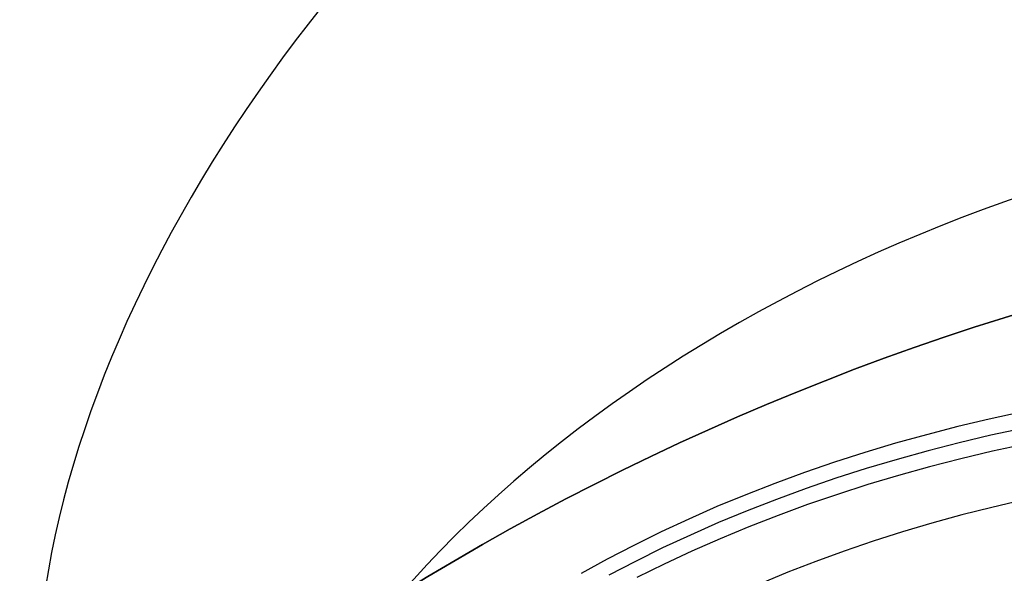
# Model space of a CAD drawing. Units: millimetres. Extents: x 873 to 2991, y 2297 to 3233.
# Drawn here: x 2233 to 2271, y 2997 to 3017 of the extents above; entities that cross this region are included whole.
import ezdxf

# ---------------------------------------------------------------- set-up
doc = ezdxf.new("R2010")
doc.units = ezdxf.units.MM
doc.header["$LTSCALE"] = 200
doc.header["$PDSIZE"] = -1
doc.layers.add('VP-DIM', color=7, linetype='Continuous')
doc.layers.add('VP-HIC', color=6, linetype='Continuous')
doc.layers.add('VP-EQ', color=7, linetype='Continuous', true_color=0x8a3492)
doc.dimstyles.new('ISO-25', dxfattribs={"dimtxt": 2.5, "dimasz": 2.5, "dimexe": 1.25, "dimexo": 0.625, "dimtad": 1, "dimtxsty": 'Standard', "dimcen": 2.5, "dimadec": 0, "dimazin": 0, "dimtfac": 1, "dimtmove": 0, "dimatfit": 3, "dimfxl": 1, "dimarcsym": 0})

# ---------------------------------------------------------------- blocks, each defined once
blk = doc.blocks.new('*D47')
at = {"layer": 'Defpoints', "color": 0}
for p in [(2693.323, 3212.836), (2693.323, 2868.03), (1548.45, 2733.785)]:
    blk.add_point(p, dxfattribs=at)
at = {"layer": 'VP-DIM', "color": 0, "lineweight": -2}
for p, q in [((1548.45, 3142.836), (1548.45, 3232.836)), ((2693.323, 3142.836), (2693.323, 3232.836)), ((1568.45, 3212.836), (2080.886, 3212.836)), ((2673.323, 3212.836), (2160.886, 3212.836))]:
    blk.add_line(p, q, dxfattribs=at)
at = {"layer": 'VP-DIM', "color": 0}
for points in [[(1568.45, 3216.169), (1568.45, 3209.503), (1548.45, 3212.836)], [(2673.323, 3209.503), (2673.323, 3216.169), (2693.323, 3212.836)]]:
    blk.add_solid(points, dxfattribs=at)
at = {"layer": 'VP-DIM', "color": 0, "insert": (2120.886, 3212.836), "char_height": 20, "attachment_point": 5}
blk.add_mtext('1142', dxfattribs=at)
blk = doc.blocks.new('*D48')
at = {"layer": 'Defpoints', "color": 0}
for p in [(2065.19, 3034.836), (1985.217, 2308.28), (2971.203, 2308.28)]:
    blk.add_point(p, dxfattribs=at)
at = {"layer": 'VP-DIM', "color": 0, "lineweight": -2}
for p, q in [((2901.203, 3034.836), (2991.203, 3034.836)), ((2971.203, 3014.836), (2971.203, 2853.371)), ((2971.203, 2328.28), (2971.203, 2780.037)), ((2901.203, 2308.28), (2991.203, 2308.28))]:
    blk.add_line(p, q, dxfattribs=at)
at = {"layer": 'VP-DIM', "color": 0}
for points in [[(2974.537, 3014.836), (2967.87, 3014.836), (2971.203, 3034.836)], [(2967.87, 2328.28), (2974.537, 2328.28), (2971.203, 2308.28)]]:
    blk.add_solid(points, dxfattribs=at)
at = {"layer": 'VP-DIM', "color": 0, "insert": (2971.203, 2816.704), "char_height": 20, "attachment_point": 5, "rotation": 90}
blk.add_mtext('727', dxfattribs=at)
blk = doc.blocks.new('*D49')
at = {"layer": 'Defpoints', "color": 0}
for p in [(2491.823, 3129.416), (2491.823, 2909.165), (1749.95, 2710.885)]:
    blk.add_point(p, dxfattribs=at)
at = {"layer": 'VP-DIM', "color": 0, "lineweight": -2}
for p, q in [((1749.95, 3059.416), (1749.95, 3149.416)), ((2491.823, 3059.416), (2491.823, 3149.416)), ((1769.95, 3129.416), (2084.22, 3129.416)), ((2471.823, 3129.416), (2157.553, 3129.416))]:
    blk.add_line(p, q, dxfattribs=at)
at = {"layer": 'VP-DIM', "color": 0}
for points in [[(1769.95, 3132.75), (1769.95, 3126.083), (1749.95, 3129.416)], [(2471.823, 3126.083), (2471.823, 3132.75), (2491.823, 3129.416)]]:
    blk.add_solid(points, dxfattribs=at)
at = {"layer": 'VP-DIM', "color": 0, "insert": (2120.886, 3129.416), "char_height": 20, "attachment_point": 5}
blk.add_mtext('742', dxfattribs=at)
blk = doc.blocks.new('*D50')
at = {"layer": 'Defpoints', "color": 0}
for p in [(2220.688, 3065.682), (2056.965, 2511.862), (2875.155, 2511.862)]:
    blk.add_point(p, dxfattribs=at)
at = {"layer": 'VP-DIM', "color": 0, "lineweight": -2}
for p, q in [((2805.155, 3065.682), (2895.155, 3065.682)), ((2875.155, 3045.682), (2875.155, 2825.439)), ((2875.155, 2531.862), (2875.155, 2752.106)), ((2805.155, 2511.862), (2895.155, 2511.862))]:
    blk.add_line(p, q, dxfattribs=at)
at = {"layer": 'VP-DIM', "color": 0}
for points in [[(2878.488, 3045.682), (2871.822, 3045.682), (2875.155, 3065.682)], [(2871.822, 2531.862), (2878.488, 2531.862), (2875.155, 2511.862)]]:
    blk.add_solid(points, dxfattribs=at)
at = {"layer": 'VP-DIM', "color": 0, "insert": (2875.155, 2788.772), "char_height": 20, "attachment_point": 5, "rotation": 90}
blk.add_mtext('554', dxfattribs=at)
blk = doc.blocks.new('3030-1_')
at = {"color": 7, "linetype": 'Continuous', "lineweight": 25, "flags": 128}
for points in [[(564.393, 739.829), (565.598, 740.089), (566.793, 740.372), (567.978, 740.676), (569.152, 741.002), (570.315, 741.35), (571.463, 741.719), (572.598, 742.108), (573.718, 742.518), (574.822, 742.948), (575.909, 743.398), (576.978, 743.868), (578.029, 744.356), (579.06, 744.863), (580.07, 745.388)], [(564.453, 739.222), (565.657, 739.482), (566.853, 739.764), (568.038, 740.069), (569.212, 740.395), (570.374, 740.743), (571.523, 741.112), (572.658, 741.501), (573.778, 741.911), (574.882, 742.341), (575.969, 742.791), (577.038, 743.261), (578.088, 743.749), (579.119, 744.256), (580.129, 744.781), (581.118, 745.324)], [(564.404, 742.552), (565.556, 742.818), (566.699, 743.106), (567.831, 743.415), (568.951, 743.746), (570.058, 744.098), (571.151, 744.471), (572.229, 744.864), (573.291, 745.277), (574.336, 745.711)], [(564.334, 740.436), (565.538, 740.696), (566.734, 740.979), (567.919, 741.283), (569.093, 741.609), (570.255, 741.957), (571.404, 742.326), (572.539, 742.715), (573.659, 743.125), (574.763, 743.556), (575.85, 744.005), (576.919, 744.475), (577.969, 744.963), (579, 745.47)], [(564.393, 739.829), (565.598, 740.089), (566.793, 740.372), (567.978, 740.676), (569.152, 741.002), (570.315, 741.35), (571.463, 741.719), (572.598, 742.108), (573.718, 742.518), (574.822, 742.948), (575.909, 743.398), (576.978, 743.868), (578.029, 744.356), (579.06, 744.863), (580.07, 745.388)]]:
    blk.add_lwpolyline(points, dxfattribs=at)
at = {"color": 7, "linetype": 'Continuous', "lineweight": 25}
for centre, major_axis, ratio, start_param, end_param in [((555.99, 754.687), (38.064, 12.598), 0.626363, 3.001173, 5.78163), ((568.35, 734.519), (29.01, 27.645), 0.596378, 3.014267, 5.691071), ((588.885, 720.855), (15.173, 37.068), 0.543367, 3.032665, 5.630847)]:
    blk.add_ellipse(centre, major_axis=major_axis, ratio=ratio, start_param=start_param, end_param=end_param, dxfattribs=at)
blk = doc.blocks.new('3030-1_2D_')
at = {"layer": 'VP-EQ', "color": 0}
blk.add_lwpolyline([(1648.45, 2609.695), (1713.86, 2609.695, 0.266162), (1795.638, 2396.149), (1839.737, 2360.136, 0.241171), (2044.746, 2316.117), (2085.868, 2327.136, 0.159395), (2205.652, 2405.261, 0.331545), (2312.725, 2548.987), (2312.725, 2579.809, 0.216504), (2364.05, 2692.783), (2364.05, 2725.206), (2593.323, 2725.206, 0.414214), (2693.323, 2825.206), (2693.323, 2910.856, 0.414335), (2593.282, 3010.856), (2300.272, 3010.735, 0.195362), (2230.534, 2982.405), (2230.534, 2982.405, 0.205398), (2107.79, 3034.857), (2022.59, 3034.815, 0.33183), (1859.711, 2913.216, 0.146937), (1793.493, 2857.875), (1648.45, 2857.875, 0.414214)], format="xyb", dxfattribs=at)
at = {"rotation": 180}
blk.add_blockref('3030-1_', (2835.624, 3741.851), dxfattribs=at)

msp = doc.modelspace()

# ---------------------------------------------------------------- linework, layer by layer
at = {"layer": 'VP-HIC', "color": 1}
msp.add_lwpolyline([(2364.05, 2772.835, 0.303826), (2271.209, 2911.518, 0.121977), (2230.534, 2982.405, -0.195362), (2300.272, 3010.735), (2593.282, 3010.856, -0.414335), (2693.323, 2910.856), (2693.323, 2825.206, -0.414214), (2593.323, 2725.206), (2364.05, 2725.206)], format="xyb", close=True, dxfattribs=at)

# ---------------------------------------------------------------- block references
at = {"layer": 'VP-EQ', "color": 0}
msp.add_blockref('3030-1_2D_', (0, 0), dxfattribs=at)

# ---------------------------------------------------------------- dimensions: what is measured, and where the dimension line sits
at = {"layer": 'VP-DIM', "color": 0}
dim = msp.add_linear_dim(base=(2693.323, 3212.836), p1=(1548.45, 2733.785), p2=(2693.323, 2868.03), text='1142', dimstyle='ISO-25', override={"dimtxt": 20, "dimasz": 20, "dimexe": 20, "dimexo": 50, "dimgap": 10, "dimtad": 0, "dimdec": 0, "dimzin": 1, "dimadec": 2, "dimfxl": 70, "dimfxlon": 1, "dimtzin": 1}, dxfattribs=at)
dim.commit()
dim.dimension.update_dxf_attribs({"geometry": '*D47', "text_midpoint": (2120.886, 3212.836)})
dim = msp.add_linear_dim(base=(2491.823, 3129.416), p1=(1749.95, 2710.885), p2=(2491.823, 2909.165), dimstyle='ISO-25', override={"dimtxt": 20, "dimasz": 20, "dimexe": 20, "dimexo": 50, "dimgap": 10, "dimtad": 0, "dimdec": 0, "dimzin": 1, "dimadec": 2, "dimfxl": 70, "dimfxlon": 1, "dimtzin": 1}, dxfattribs=at)
dim.commit()
dim.dimension.update_dxf_attribs({"geometry": '*D49', "text_midpoint": (2120.886, 3129.416)})
dim = msp.add_linear_dim(base=(2875.155, 2511.862), p1=(2220.688, 3065.682), p2=(2056.965, 2511.862), angle=90, dimstyle='ISO-25', override={"dimtxt": 20, "dimasz": 20, "dimexe": 20, "dimexo": 50, "dimgap": 10, "dimtad": 0, "dimdec": 0, "dimzin": 1, "dimadec": 2, "dimfxl": 70, "dimfxlon": 1, "dimtzin": 1}, dxfattribs=at)
dim.commit()
dim.dimension.update_dxf_attribs({"geometry": '*D50', "text_midpoint": (2875.155, 2788.772)})
dim = msp.add_linear_dim(base=(2971.203, 2308.28), p1=(2065.19, 3034.836), p2=(1985.217, 2308.28), angle=90, dimstyle='ISO-25', override={"dimtxt": 20, "dimasz": 20, "dimexe": 20, "dimexo": 50, "dimgap": 10, "dimtad": 0, "dimdec": 0, "dimzin": 1, "dimadec": 2, "dimfxl": 70, "dimfxlon": 1, "dimtzin": 1}, dxfattribs=at)
dim.commit()
dim.dimension.update_dxf_attribs({"geometry": '*D48', "text_midpoint": (2971.203, 2816.704), "dimtype": 160})

doc.saveas('drawing.dxf')
